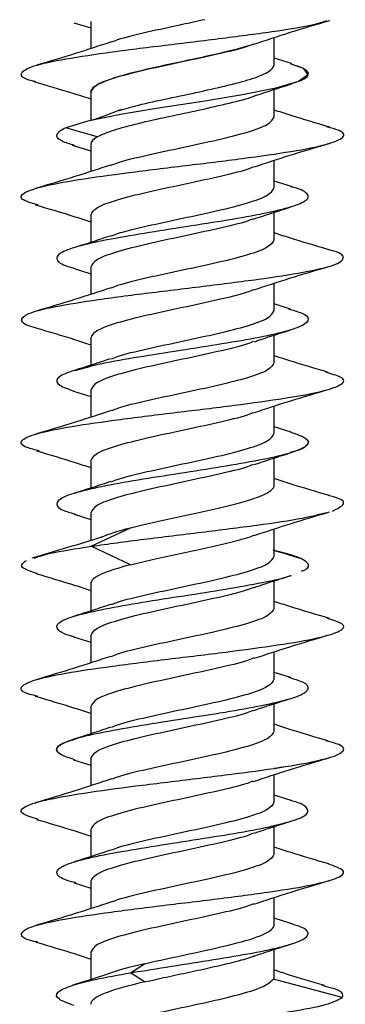
# Model space of a CAD drawing. Units: inches. Extents: x 0.3 to 16.7, y 0.1 to 10.9.
# Drawn here: x 13.1 to 13.1, y 3.6 to 3.8 of the extents above; entities that cross this region are included whole.
import ezdxf

# ---------------------------------------------------------------- set-up
doc = ezdxf.new("R2010")
doc.units = ezdxf.units.IN
doc.header["$MEASUREMENT"] = 0

msp = doc.modelspace()

# ---------------------------------------------------------------- linework, layer by layer
at = {"color": 7, "linetype": 'Continuous', "lineweight": 25}
for p, q in [((13.08894125, 3.78783556), (13.09254678, 3.78669565)), ((13.09254678, 3.78810223), (13.09254678, 3.7822703)), ((13.13191685, 3.77881645), (13.13191685, 3.78464623)), ((13.13565086, 3.77904312), (13.13191685, 3.78022273)), ((13.13191685, 3.76764987), (13.13191685, 3.77350719)), ((13.09254678, 3.77289086), (13.09254678, 3.76682115)), ((13.09588298, 3.76748963), (13.09322491, 3.76695386)), ((13.09396445, 3.7633273), (13.08720552, 3.76527889)), ((13.08860908, 3.76156243), (13.09254678, 3.76031873)), ((13.09254678, 3.76172428), (13.09254678, 3.75589226)), ((13.13191685, 3.7524385), (13.13191685, 3.75827005)), ((13.13561265, 3.75267713), (13.13191685, 3.75384467)), ((13.09254678, 3.74651291), (13.09254678, 3.74065603)), ((13.13191685, 3.74127192), (13.13191685, 3.74712871)), ((13.08881249, 3.73511975), (13.09254678, 3.73394008)), ((13.09254678, 3.73534633), (13.09254678, 3.72951655)), ((13.13191685, 3.72606055), (13.13191685, 3.73189269)), ((13.13541128, 3.72636128), (13.13191685, 3.72746702)), ((13.13191685, 3.71489397), (13.13191685, 3.72075085)), ((13.09254678, 3.72013496), (13.09254678, 3.71427756)), ((13.09254678, 3.7140455), (13.08906984, 3.71311492)), ((13.08887735, 3.70872152), (13.09254678, 3.70756177)), ((13.09254678, 3.70896837), (13.09254678, 3.7031373)), ((13.13191685, 3.69968259), (13.13191685, 3.70551319)), ((13.13556447, 3.69993623), (13.13191685, 3.70108923)), ((13.09254678, 3.693757), (13.09254678, 3.68790009)), ((13.13191685, 3.68851601), (13.13191685, 3.69437316)), ((13.08901874, 3.68229994), (13.09254678, 3.68118394)), ((13.09254678, 3.68259042), (13.09254678, 3.67666416)), ((13.09268201, 3.6754197), (13.1010823, 3.67939369)), ((13.13191685, 3.67330464), (13.13191685, 3.67913496)), ((13.1010823, 3.67144571), (13.09268201, 3.6754197)), ((13.13191685, 3.66213806), (13.13191685, 3.66799484)), ((13.09254678, 3.66737905), (13.09254678, 3.66152226)), ((13.088834, 3.65597914), (13.09254678, 3.65480644)), ((13.09254678, 3.65621247), (13.09254678, 3.65038173)), ((13.13191685, 3.64692669), (13.13191685, 3.65275893)), ((13.135456, 3.64721377), (13.13191685, 3.64833313)), ((13.09254678, 3.6410011), (13.09254678, 3.63514405)), ((13.13191685, 3.63576011), (13.13191685, 3.64161699)), ((13.09254678, 3.62983452), (13.09254678, 3.62400451)), ((13.08882814, 3.62960303), (13.09254678, 3.628428)), ((13.13191685, 3.62054874), (13.13191685, 3.62638029)), ((13.13554146, 3.62080951), (13.13191685, 3.62195536)), ((13.13191685, 3.61549748), (13.13552998, 3.61639376)), ((13.13191685, 3.60938215), (13.13191685, 3.61523934)), ((13.09254678, 3.61462314), (13.09254678, 3.60876621)), ((13.08903275, 3.6031618), (13.09254678, 3.60205011)), ((13.09254678, 3.60345656), (13.09254678, 3.59762461)), ((13.13191685, 3.59417078), (13.13191685, 3.60000068)), ((13.1356761, 3.59438951), (13.13191685, 3.59557702)), ((13.09254678, 3.58824519), (13.09254678, 3.58238072)), ((13.13191685, 3.5830042), (13.13191685, 3.5888613)), ((13.10110503, 3.58383925), (13.10411007, 3.58579085)), ((13.10411007, 3.58188766), (13.10110503, 3.58383925)), ((13.14650883, 3.57853571), (13.13178045, 3.5825097))]:
    msp.add_line(p, q, dxfattribs=at)
at = {"color": 7, "linetype": 'Continuous', "lineweight": 25, "flags": 128}
msp.add_lwpolyline([(13.13530993, 3.77906472), (13.13815709, 3.77803637), (13.13915403, 3.77661887), (13.13711078, 3.77520137), (13.13225805, 3.77378388), (13.12514385, 3.77236638), (13.11657155, 3.77094888), (13.10750918, 3.76953139), (13.09898012, 3.76811389), (13.09194752, 3.76669639), (13.08720552, 3.76527889), (13.08720552, 3.76527889)], dxfattribs=at)
at = {"color": 7, "linetype": 'Continuous', "lineweight": 25}
for points, knots in [([(13.11700995, 3.78847903), (13.11542133, 3.78813046), (13.11132812, 3.78723236), (13.10459892, 3.78578471), (13.09918912, 3.78452231), (13.09744403, 3.78380945), (13.09704422, 3.78364613)], [0, 0, 0, 0, 0.216369718, 0.557494971, 0.898620223, 1, 1, 1, 1]), ([(13.12751737, 3.78321771), (13.13011587, 3.78407694), (13.13543637, 3.78583624), (13.14099234, 3.78747713), (13.1438348, 3.78831662)], [0, 0, 0, 0, 0.488394944, 1, 1, 1, 1]), ([(13.08079181, 3.77514306), (13.08051719, 3.77520581), (13.07803441, 3.77577317), (13.07720367, 3.77684513), (13.07910462, 3.77835894), (13.08564901, 3.77987276), (13.09551337, 3.78138657), (13.10754203, 3.78290038), (13.12021714, 3.78441419), (13.13167822, 3.78592801), (13.1399144, 3.7872181), (13.14235429, 3.78800359), (13.14322678, 3.78828448)], [0, 0, 0, 0, 0.0143259928, 0.1295199486, 0.2447139087, 0.3599078805, 0.4751018566, 0.5902958244, 0.7054897817, 0.820683739, 0.9358777069, 1, 1, 1, 1]), ([(13.09698287, 3.78371361), (13.09442724, 3.78286635), (13.08920645, 3.78113552), (13.0837035, 3.77951034), (13.08089429, 3.77868069)], [0, 0, 0, 0, 0.4895088631, 1, 1, 1, 1]), ([(13.09254678, 3.77289086), (13.09284248, 3.7734404), (13.09343389, 3.77453948), (13.09798894, 3.77618811), (13.10448471, 3.77783673), (13.1122643, 3.77948535), (13.119849, 3.78113397), (13.12529516, 3.78240207), (13.12705071, 3.78312062), (13.12746364, 3.78328964)], [0, 0, 0, 0, 0.158540019, 0.317080037, 0.475620056, 0.634160074, 0.792700093, 0.951240112, 1, 1, 1, 1]), ([(13.12615124, 3.78278259), (13.12341817, 3.78195828), (13.11986306, 3.78113397), (13.1122813, 3.77948535), (13.10826961, 3.77866104), (13.10112775, 3.77701242), (13.09801166, 3.77618811), (13.09371694, 3.77453948), (13.09254678, 3.77371517), (13.09254678, 3.77289086)], [0, 0, 0, 0, 0.25, 0.25, 0.5, 0.5, 0.75, 0.75, 1, 1, 1, 1]), ([(13.09866769, 3.76899262), (13.0999869, 3.76937074), (13.10299035, 3.77023161), (13.1091819, 3.77157523), (13.11603185, 3.77302347), (13.1224942, 3.77447172), (13.12768982, 3.77591996), (13.13123402, 3.77736821), (13.13168924, 3.7783337), (13.13191685, 3.77881645)], [0, 0, 0, 0, 0.115470584, 0.262892154, 0.410313723, 0.557735292, 0.705156861, 0.852578431, 1, 1, 1, 1]), ([(13.13530993, 3.77906472), (13.13639004, 3.77872193), (13.13895898, 3.77790665), (13.13950378, 3.77661887), (13.13831702, 3.77549649), (13.13593829, 3.77484662), (13.13528904, 3.77466924)], [0, 0, 0, 0, 0.233956245, 0.556446082, 0.87893592, 1, 1, 1, 1]), ([(13.08054446, 3.77515334), (13.0831254, 3.77439235), (13.08721645, 3.77318609), (13.09110968, 3.77195151), (13.09254678, 3.7714958)], [0, 0, 0, 0, 0.6308741526, 1, 1, 1, 1]), ([(13.12765737, 3.77209916), (13.1289551, 3.77253509), (13.1315859, 3.77341884), (13.13430744, 3.77426768), (13.13568649, 3.7746978)], [0, 0, 0, 0, 0.493284849, 1, 1, 1, 1]), ([(13.09396445, 3.7633273), (13.09501889, 3.76381004), (13.09712778, 3.76477554), (13.10265143, 3.76622379), (13.1091338, 3.76767203), (13.11608106, 3.76912028), (13.12234548, 3.77056852), (13.12637346, 3.77155892), (13.12753028, 3.77206658), (13.12758704, 3.77209149)], [0, 0, 0, 0, 0.165245709, 0.330491419, 0.495737128, 0.660982838, 0.826228547, 0.991474257, 1, 1, 1, 1]), ([(13.09912265, 3.7691625), (13.09814327, 3.76879213), (13.09617888, 3.76804926), (13.09408023, 3.76731276), (13.0930279, 3.76694345)], [0, 0, 0, 0, 0.498567527, 1, 1, 1, 1]), ([(13.09691261, 3.75721733), (13.09735177, 3.7573976), (13.09912969, 3.75812741), (13.10461106, 3.75940676), (13.11220029, 3.76105538), (13.11997867, 3.76270401), (13.12647476, 3.76435263), (13.13102973, 3.76600125), (13.13162115, 3.76710033), (13.13191685, 3.76764987)], [0, 0, 0, 0, 0.051838288, 0.20986524, 0.367892192, 0.525919144, 0.683946096, 0.841973048, 1, 1, 1, 1]), ([(13.14383933, 3.76541172), (13.14098566, 3.76624825), (13.13693837, 3.76743467), (13.1330605, 3.76870798), (13.13191685, 3.7690835)], [0, 0, 0, 0, 0.7050836536, 1, 1, 1, 1]), ([(13.08125899, 3.74871066), (13.08020219, 3.74900595), (13.07733943, 3.74980583), (13.07746298, 3.75111032), (13.08140149, 3.75262413), (13.0894867, 3.75413795), (13.10044911, 3.75565176), (13.11293891, 3.75716557), (13.12533851, 3.75867938), (13.13603742, 3.7601932), (13.14373329, 3.76170701), (13.1471569, 3.76322082), (13.14695511, 3.76446647), (13.14412732, 3.76520752), (13.14322506, 3.76544396)], [0, 0, 0, 0, 0.0529390594, 0.143406135, 0.2338732044, 0.3243402771, 0.414807359, 0.5052744443, 0.5957415232, 0.6862085937, 0.7766756643, 0.8671427431, 0.9576098284, 1, 1, 1, 1]), ([(13.08720552, 3.76527889), (13.08637257, 3.76480639), (13.08470665, 3.7638614), (13.08558628, 3.76261338), (13.08804686, 3.76183786), (13.08900829, 3.76153484)], [0, 0, 0, 0, 0.378599202, 0.757198393, 1, 1, 1, 1]), ([(13.12766527, 3.75689064), (13.13019831, 3.75772753), (13.13536289, 3.75943386), (13.14081365, 3.76104527), (13.14359099, 3.76186633)], [0, 0, 0, 0, 0.490464959, 1, 1, 1, 1]), ([(13.09682405, 3.75728085), (13.09429738, 3.75644545), (13.08914736, 3.75474269), (13.08370383, 3.7531332), (13.08093098, 3.75231336)], [0, 0, 0, 0, 0.490614019, 1, 1, 1, 1]), ([(13.09254678, 3.74651291), (13.09284249, 3.74706245), (13.09343391, 3.74816153), (13.09798885, 3.74981015), (13.10448504, 3.75145877), (13.11226307, 3.7531074), (13.11985358, 3.75475602), (13.12534514, 3.75603861), (13.12712952, 3.75677167), (13.12757622, 3.75695518)], [0, 0, 0, 0, 0.157879623, 0.315759245, 0.473638868, 0.631518491, 0.789398114, 0.947277736, 1, 1, 1, 1]), ([(13.09254678, 3.74651291), (13.09284249, 3.74706245), (13.09343391, 3.74816153), (13.09798885, 3.74981015), (13.10448504, 3.75145877), (13.11226307, 3.7531074), (13.11985358, 3.75475602), (13.12534514, 3.75603861), (13.12712952, 3.75677167), (13.12757622, 3.75695518)], [0, 0, 0, 0, 0.157879623, 0.315759245, 0.473638868, 0.631518491, 0.789398114, 0.947277736, 1, 1, 1, 1]), ([(13.13543785, 3.75269049), (13.13566185, 3.75263413), (13.13776387, 3.75210528), (13.13926379, 3.75110392), (13.13926171, 3.74968642), (13.1359588, 3.74826893), (13.13004307, 3.74685143), (13.12209823, 3.74543393), (13.11304373, 3.74401644), (13.10389724, 3.74259894), (13.09568865, 3.74118144), (13.08936168, 3.73976394), (13.0855667, 3.73834645), (13.08497198, 3.73692895), (13.08633177, 3.73584476), (13.08863848, 3.73523307), (13.08916337, 3.73509389)], [0, 0, 0, 0, 0.009608004, 0.090163172, 0.170718335, 0.251273504, 0.331828667, 0.412383835, 0.492939, 0.573494168, 0.654049335, 0.7346045, 0.815159668, 0.895714832, 0.97627, 1, 1, 1, 1]), ([(13.09705584, 3.7420613), (13.09745195, 3.74222312), (13.0991932, 3.74293449), (13.10461698, 3.74419539), (13.1121987, 3.74584401), (13.11997909, 3.74749263), (13.12647465, 3.74914126), (13.13102975, 3.75078988), (13.13162115, 3.75188896), (13.13191685, 3.7524385)], [0, 0, 0, 0, 0.046781979, 0.205651649, 0.364521319, 0.523390989, 0.68226066, 0.84113033, 1, 1, 1, 1]), ([(13.08065933, 3.74874049), (13.08351498, 3.74790366), (13.08755155, 3.74672077), (13.09141616, 3.74545105), (13.09254678, 3.74507959)], [0, 0, 0, 0, 0.70744438, 1, 1, 1, 1]), ([(13.12751246, 3.74567161), (13.12881469, 3.74611022), (13.13145592, 3.74699981), (13.13419058, 3.74785301), (13.13557695, 3.74828554)], [0, 0, 0, 0, 0.493038598, 1, 1, 1, 1]), ([(13.12738015, 3.74571285), (13.12699239, 3.74555458), (13.12525821, 3.74484678), (13.11984546, 3.74358944), (13.11226524, 3.74194082), (13.10448445, 3.74029219), (13.097989, 3.73864357), (13.09343387, 3.73699495), (13.09284247, 3.73589587), (13.09254678, 3.73534633)], [0, 0, 0, 0, 0.0458000554, 0.2048333795, 0.3638667036, 0.5229000277, 0.6819333518, 0.8409666759, 1, 1, 1, 1]), ([(13.09692156, 3.74210322), (13.09561494, 3.74166341), (13.09296408, 3.74077114), (13.09022276, 3.73991604), (13.08883266, 3.73948243)], [0, 0, 0, 0, 0.492908494, 1, 1, 1, 1]), ([(13.1436243, 3.73909775), (13.1407888, 3.73992833), (13.13680296, 3.74109588), (13.13301119, 3.74234356), (13.13191685, 3.74270365)], [0, 0, 0, 0, 0.711392979, 1, 1, 1, 1]), ([(13.13191685, 3.74127192), (13.13162115, 3.74072238), (13.13102974, 3.7396233), (13.12647471, 3.73797467), (13.11997887, 3.73632605), (13.11219954, 3.73467743), (13.10461386, 3.73302881), (13.09916019, 3.73175831), (13.09739986, 3.73103735), (13.09698132, 3.73086593)], [0, 0, 0, 0, 0.158430092, 0.316860184, 0.475290276, 0.633720368, 0.79215046, 0.950580552, 1, 1, 1, 1]), ([(13.08081548, 3.72232464), (13.08077958, 3.72233239), (13.07840553, 3.72284474), (13.07730908, 3.7238617), (13.0784753, 3.72537551), (13.08443709, 3.72688932), (13.09385213, 3.72840314), (13.10566431, 3.72991695), (13.11831036, 3.73143076), (13.13018487, 3.73294457), (13.13971996, 3.73445838), (13.14583033, 3.7359722), (13.14720624, 3.73748601), (13.14611453, 3.73853107), (13.14362914, 3.73907153), (13.14346426, 3.73910738)], [0, 0, 0, 0, 0.00138496, 0.091585538, 0.181786116, 0.271986685, 0.362187248, 0.452387815, 0.54258839, 0.632788969, 0.722989542, 0.813190106, 0.90339067, 0.993591242, 1, 1, 1, 1]), ([(13.12751703, 3.73046176), (13.13006241, 3.7313052), (13.13525841, 3.73302695), (13.14074256, 3.73464714), (13.14354018, 3.73547364)], [0, 0, 0, 0, 0.48987244, 1, 1, 1, 1]), ([(13.09692388, 3.73093754), (13.09433028, 3.73008011), (13.08902158, 3.72832509), (13.08347409, 3.72668659), (13.08063687, 3.72584859)], [0, 0, 0, 0, 0.488558036, 1, 1, 1, 1]), ([(13.09254678, 3.72013496), (13.09284248, 3.7206845), (13.09343388, 3.72178358), (13.09798895, 3.7234322), (13.10448466, 3.72508082), (13.11226448, 3.72672944), (13.11984832, 3.72837807), (13.12528798, 3.72964407), (13.12703937, 3.73036054), (13.12744742, 3.73052747)], [0, 0, 0, 0, 0.158635609, 0.317271217, 0.475906826, 0.634542434, 0.793178043, 0.951813651, 1, 1, 1, 1]), ([(13.13499984, 3.72638723), (13.1359289, 3.72612114), (13.13850772, 3.72538256), (13.13963741, 3.72417148), (13.13831911, 3.72275398), (13.13393314, 3.72133648), (13.1271292, 3.71991898), (13.11863412, 3.71850149), (13.10941874, 3.71708399), (13.10051917, 3.71566649), (13.092947, 3.714249), (13.08753544, 3.7128315), (13.08497652, 3.711414), (13.0852486, 3.71004118), (13.08780766, 3.70914086), (13.08902369, 3.70871303)], [0, 0, 0, 0, 0.045165006, 0.125366508, 0.205568016, 0.28576952, 0.365971026, 0.446172532, 0.526374036, 0.606575543, 0.686777046, 0.766978553, 0.847180056, 0.927381563, 1, 1, 1, 1]), ([(13.09691463, 3.71562879), (13.09735318, 3.7158088), (13.09913059, 3.71653835), (13.10461114, 3.71781744), (13.11220027, 3.71946606), (13.11997867, 3.72111468), (13.12647476, 3.7227633), (13.13102973, 3.72441193), (13.13162115, 3.72551101), (13.13191685, 3.72606055)], [0, 0, 0, 0, 0.0517672988, 0.2098060823, 0.3678448659, 0.5258836494, 0.6839224329, 0.8419612165, 1, 1, 1, 1]), ([(13.0807792, 3.7223268), (13.08358135, 3.72150446), (13.08758967, 3.72032816), (13.09140014, 3.71907858), (13.09254678, 3.71870255)], [0, 0, 0, 0, 0.699081873, 1, 1, 1, 1]), ([(13.12761663, 3.71932923), (13.12887927, 3.71975413), (13.13143338, 3.72061363), (13.13409288, 3.72144452), (13.13543763, 3.72186465)], [0, 0, 0, 0, 0.494357657, 1, 1, 1, 1]), ([(13.12746061, 3.71936598), (13.12704859, 3.71919736), (13.12529382, 3.71847919), (13.11984887, 3.71721148), (13.11226433, 3.71556286), (13.1044847, 3.71391424), (13.09798894, 3.71226562), (13.09343389, 3.710617), (13.09284248, 3.70951792), (13.09254678, 3.70896837)], [0, 0, 0, 0, 0.048652828, 0.20721069, 0.365768552, 0.524326414, 0.682884276, 0.841442138, 1, 1, 1, 1]), ([(13.09675495, 3.71566784), (13.09546944, 3.7152364), (13.09286581, 3.71436256), (13.09016795, 3.71352097), (13.08880212, 3.7130949)], [0, 0, 0, 0, 0.493735936, 1, 1, 1, 1]), ([(13.13191685, 3.71489397), (13.13162116, 3.71434443), (13.13102976, 3.71324534), (13.12647463, 3.71159672), (13.11997917, 3.7099481), (13.1121984, 3.70829948), (13.1046181, 3.70665086), (13.09920477, 3.70539332), (13.09747022, 3.70468533), (13.09708202, 3.70452688)], [0, 0, 0, 0, 0.159024623, 0.3180492461, 0.4770738691, 0.6360984921, 0.7951231152, 0.9541477382, 1, 1, 1, 1]), ([(13.13191685, 3.71489397), (13.13162116, 3.71434443), (13.13102976, 3.71324534), (13.12647463, 3.71159672), (13.11997917, 3.7099481), (13.1121984, 3.70829948), (13.1046181, 3.70665086), (13.09920477, 3.70539332), (13.09747022, 3.70468533), (13.09708202, 3.70452688)], [0, 0, 0, 0, 0.159024623, 0.318049246, 0.477073869, 0.636098492, 0.795123115, 0.954147738, 1, 1, 1, 1]), ([(13.14350066, 3.71275564), (13.14072253, 3.71357121), (13.13676777, 3.7147322), (13.13302917, 3.71595982), (13.13191685, 3.71632507)], [0, 0, 0, 0, 0.702478665, 1, 1, 1, 1]), ([(13.08155829, 3.69586947), (13.08058411, 3.69611734), (13.07762671, 3.69686981), (13.07724994, 3.69812689), (13.08051052, 3.6996407), (13.08806143, 3.70115451), (13.098665, 3.70266832), (13.11102786, 3.70418214), (13.12354445, 3.70569595), (13.13459614, 3.70720976), (13.14281192, 3.70872357), (13.1469419, 3.71023739), (13.14715184, 3.71158883), (13.14417563, 3.71243567), (13.14297284, 3.71277791)], [0, 0, 0, 0, 0.043978144, 0.133508127, 0.223038118, 0.312568109, 0.402098092, 0.491628069, 0.581158048, 0.670688037, 0.76021803, 0.849748015, 0.939277993, 1, 1, 1, 1]), ([(13.12740771, 3.70404638), (13.1300075, 3.70490801), (13.13533314, 3.70667306), (13.14090305, 3.70831702), (13.14375394, 3.70915846)], [0, 0, 0, 0, 0.4881637797, 1, 1, 1, 1]), ([(13.09703604, 3.7045977), (13.09444969, 3.70374044), (13.08915611, 3.70198586), (13.08360586, 3.70034752), (13.08076736, 3.69950965)], [0, 0, 0, 0, 0.4885823221, 1, 1, 1, 1]), ([(13.09254678, 3.693757), (13.09284247, 3.69430654), (13.09343387, 3.69540563), (13.09798901, 3.69705425), (13.10448442, 3.69870287), (13.11226537, 3.70035149), (13.11984498, 3.70200011), (13.12525324, 3.70325601), (13.12698454, 3.70396236), (13.1273689, 3.70411918)], [0, 0, 0, 0, 0.159100022, 0.318200043, 0.477300065, 0.636400087, 0.795500109, 0.95460013, 1, 1, 1, 1]), ([(13.09254678, 3.693757), (13.09284247, 3.69430654), (13.09343387, 3.69540563), (13.09798901, 3.69705425), (13.10448442, 3.69870287), (13.11226537, 3.70035149), (13.11984498, 3.70200011), (13.12525324, 3.70325601), (13.12698454, 3.70396236), (13.1273689, 3.70411918)], [0, 0, 0, 0, 0.159100022, 0.318200043, 0.477300065, 0.636400087, 0.795500109, 0.95460013, 1, 1, 1, 1]), ([(13.13542246, 3.69994448), (13.13664426, 3.69951516), (13.13921075, 3.69861334), (13.13948903, 3.69723903), (13.13693402, 3.69582153), (13.13152627, 3.69440403), (13.12395666, 3.69298654), (13.11505831, 3.69156904), (13.10584263, 3.69015154), (13.09734576, 3.68873405), (13.09053882, 3.68731655), (13.08614859, 3.68589905), (13.08482687, 3.68448155), (13.08594674, 3.6832732), (13.08851265, 3.68253735), (13.08943096, 3.682274)], [0, 0, 0, 0, 0.0728871706, 0.1531055711, 0.2333239716, 0.3135423697, 0.3937607711, 0.4739791676, 0.554197569, 0.6344159661, 0.7146343672, 0.7948527666, 0.8750711661, 0.9552895671, 1, 1, 1, 1]), ([(13.09700412, 3.68928541), (13.09741581, 3.6894539), (13.0991703, 3.69017192), (13.1046148, 3.69143948), (13.11219929, 3.69308811), (13.11997894, 3.69473673), (13.12647469, 3.69638535), (13.13102974, 3.69803397), (13.13162115, 3.69913305), (13.13191685, 3.69968259)], [0, 0, 0, 0, 0.048613974, 0.207178311, 0.365742649, 0.524306987, 0.682871325, 0.841435662, 1, 1, 1, 1]), ([(13.13542246, 3.69994448), (13.13665423, 3.69951516), (13.13924166, 3.69861334), (13.13935076, 3.69723903), (13.13795152, 3.69619505), (13.13573393, 3.69562357), (13.13534984, 3.69552459)], [0, 0, 0, 0, 0.291398805, 0.612107453, 0.932816102, 1, 1, 1, 1]), ([(13.08095258, 3.69589832), (13.08374238, 3.69507974), (13.08769918, 3.69391874), (13.09144268, 3.69268858), (13.09254678, 3.69232576)], [0, 0, 0, 0, 0.7050642, 1, 1, 1, 1]), ([(13.12765867, 3.69296572), (13.12894627, 3.69339835), (13.13155483, 3.69427482), (13.13425847, 3.6951183), (13.13562758, 3.69554543)], [0, 0, 0, 0, 0.49360638, 1, 1, 1, 1]), ([(13.12750512, 3.69300522), (13.12707972, 3.69283087), (13.12531356, 3.69210697), (13.11985071, 3.69083353), (13.11226384, 3.68918491), (13.10448483, 3.68753629), (13.0979889, 3.68588767), (13.0934339, 3.68423904), (13.09284248, 3.68313996), (13.09254678, 3.68259042)], [0, 0, 0, 0, 0.050223736, 0.20851978, 0.366815824, 0.525111868, 0.683407912, 0.841703956, 1, 1, 1, 1]), ([(13.09684818, 3.68932207), (13.09558564, 3.68889721), (13.09303179, 3.68803781), (13.0903725, 3.68720698), (13.08902786, 3.68678689)], [0, 0, 0, 0, 0.494363839, 1, 1, 1, 1]), ([(13.14378092, 3.68629546), (13.14094864, 3.68712611), (13.13691541, 3.68830897), (13.13306374, 3.6895729), (13.13191685, 3.68994924)], [0, 0, 0, 0, 0.702238316, 1, 1, 1, 1]), ([(13.1010823, 3.67939369), (13.10401993, 3.68015389), (13.10751481, 3.68091408), (13.11463146, 3.68243447), (13.11824304, 3.68319466), (13.1245521, 3.68471505), (13.12724056, 3.68547524), (13.13092557, 3.68699563), (13.13191685, 3.68775582), (13.13191685, 3.68851601)], [0, 0, 0, 0, 0.25, 0.25, 0.5, 0.5, 0.75, 0.75, 1, 1, 1, 1]), ([(13.1444124, 3.68298876), (13.14544171, 3.68349337), (13.14750033, 3.68450258), (13.1464483, 3.68561223), (13.14382747, 3.68621728), (13.14339237, 3.68631773)], [0, 0, 0, 0, 0.45473912, 0.909478208, 1, 1, 1, 1]), ([(13.09268201, 3.6754197), (13.09634653, 3.6759243), (13.10367556, 3.67693351), (13.11646987, 3.67844733), (13.12843255, 3.67996114), (13.13825466, 3.68140124), (13.14182318, 3.68233674), (13.14346686, 3.68276764)], [0, 0, 0, 0, 0.2060187112, 0.4120374027, 0.6180560802, 0.8240747652, 1, 1, 1, 1]), ([(13.12762732, 3.67774381), (13.13019773, 3.67859257), (13.13545005, 3.68032691), (13.14095726, 3.68195419), (13.14376931, 3.68278511)], [0, 0, 0, 0, 0.489387286, 1, 1, 1, 1]), ([(13.0948996, 3.67738889), (13.09247143, 3.67663377), (13.08758537, 3.67511428), (13.08250512, 3.67362227), (13.07994953, 3.67287173)], [0, 0, 0, 0, 0.496957927, 1, 1, 1, 1]), ([(13.1010823, 3.67144571), (13.1026309, 3.6718258), (13.1057281, 3.672586), (13.1110664, 3.67372629), (13.11644512, 3.67486658), (13.12147942, 3.67600687), (13.12538798, 3.67698787), (13.12706419, 3.67758877), (13.12768013, 3.67780958)], [0, 0, 0, 0, 0.1791818, 0.358363601, 0.537545401, 0.716727201, 0.895909002, 1, 1, 1, 1]), ([(13.08045118, 3.67288842), (13.08143767, 3.67322758), (13.08389188, 3.67407134), (13.08939244, 3.6749151), (13.09268201, 3.6754197)], [0, 0, 0, 0, 0.401958117, 1, 1, 1, 1]), ([(13.13777409, 3.67007824), (13.13798146, 3.67015435), (13.13947614, 3.67070297), (13.13941721, 3.67172408), (13.13740251, 3.67314158), (13.13360831, 3.67408658), (13.13171122, 3.67455907)], [0, 0, 0, 0, 0.050959664, 0.367306448, 0.683653219, 1, 1, 1, 1]), ([(13.13776563, 3.67272857), (13.13652471, 3.67309834), (13.1345611, 3.67368345), (13.13262823, 3.67427327), (13.13191685, 3.67449034)], [0, 0, 0, 0, 0.631960647, 1, 1, 1, 1]), ([(13.08104275, 3.66956457), (13.07971079, 3.67000247), (13.07684396, 3.67094497), (13.07809669, 3.67188747), (13.07876738, 3.67239208)], [0, 0, 0, 0, 0.464611183, 1, 1, 1, 1]), ([(13.09712081, 3.66295254), (13.09749727, 3.663106), (13.09922191, 3.66380899), (13.10461979, 3.66506153), (13.11219795, 3.66671015), (13.11997929, 3.66835878), (13.12647459, 3.6700074), (13.13102977, 3.67165602), (13.13162116, 3.6727551), (13.13191685, 3.67330464)], [0, 0, 0, 0, 0.04447092, 0.203725767, 0.362980613, 0.52223546, 0.681490307, 0.840745153, 1, 1, 1, 1]), ([(13.1010823, 3.67144571), (13.09846316, 3.67076793), (13.09629063, 3.67009016), (13.09333109, 3.6687346), (13.09254678, 3.66805683), (13.09254678, 3.66737905)], [0, 0, 0, 0, 0.5, 0.5, 1, 1, 1, 1]), ([(13.08076002, 3.66957657), (13.08361483, 3.66874069), (13.08762177, 3.66756747), (13.09144691, 3.66630875), (13.09254678, 3.66594682)], [0, 0, 0, 0, 0.712464896, 1, 1, 1, 1]), ([(13.08900527, 3.65596613), (13.08878625, 3.65602129), (13.08669115, 3.65654895), (13.08519866, 3.65754911), (13.08520422, 3.65896661), (13.08851191, 3.6603841), (13.09443001, 3.6618016), (13.10238104, 3.6632191), (13.11142206, 3.66463659), (13.12062149, 3.66605409), (13.12862809, 3.66747159), (13.13375932, 3.66850041), (13.13513306, 3.66905673), (13.13534004, 3.66914055)], [0, 0, 0, 0, 0.01256094, 0.120155546, 0.227750158, 0.335344764, 0.442939376, 0.550533986, 0.658128596, 0.765723207, 0.873317814, 0.980912426, 1, 1, 1, 1]), ([(13.12748601, 3.66652878), (13.12879467, 3.66696968), (13.13145015, 3.66786432), (13.13419698, 3.66872119), (13.13559014, 3.66915579)], [0, 0, 0, 0, 0.4928127474, 1, 1, 1, 1]), ([(13.09254678, 3.65621247), (13.09284247, 3.65676201), (13.09343387, 3.65786109), (13.09798902, 3.65950971), (13.10448439, 3.66115833), (13.11226549, 3.66280696), (13.11984456, 3.66445558), (13.12524896, 3.66571023), (13.12697778, 3.66641533), (13.12735921, 3.6665709)], [0, 0, 0, 0, 0.1591575239, 0.3183150478, 0.4774725717, 0.6366300956, 0.7957876196, 0.9549451435, 1, 1, 1, 1]), ([(13.14376806, 3.65992136), (13.14091126, 3.66075817), (13.13688545, 3.6619374), (13.13303496, 3.66320342), (13.13191685, 3.66357105)], [0, 0, 0, 0, 0.709621377, 1, 1, 1, 1]), ([(13.09699506, 3.66299429), (13.09569157, 3.66255488), (13.09304728, 3.66166347), (13.0903086, 3.66080901), (13.08891995, 3.66037575)], [0, 0, 0, 0, 0.4929481807, 1, 1, 1, 1]), ([(13.13191685, 3.66213806), (13.13162115, 3.66158852), (13.13102973, 3.66048944), (13.12647474, 3.65884082), (13.11997874, 3.65719219), (13.1122, 3.65554357), (13.10461214, 3.65389495), (13.09914155, 3.65261904), (13.09737048, 3.65189267), (13.09693933, 3.65171585)], [0, 0, 0, 0, 0.15818346, 0.31636692, 0.474550381, 0.632733841, 0.790917301, 0.949100761, 1, 1, 1, 1]), ([(13.13191685, 3.66213806), (13.13162115, 3.66158852), (13.13102973, 3.66048944), (13.12647474, 3.65884082), (13.11997874, 3.65719219), (13.1122, 3.65554357), (13.10461214, 3.65389495), (13.09914155, 3.65261904), (13.09737048, 3.65189267), (13.09693933, 3.65171585)], [0, 0, 0, 0, 0.15818346, 0.31636692, 0.474550381, 0.632733841, 0.790917301, 0.949100761, 1, 1, 1, 1]), ([(13.08114243, 3.64320444), (13.08054854, 3.64334617), (13.07784031, 3.64399251), (13.07717705, 3.64514345), (13.07970269, 3.64665726), (13.08670983, 3.64817108), (13.09692005, 3.64968489), (13.10912038, 3.6511987), (13.12171766, 3.65271251), (13.13308718, 3.65422633), (13.14180824, 3.65574014), (13.14659696, 3.65725395), (13.14738085, 3.65865416), (13.1445661, 3.65954975), (13.14333725, 3.65994075)], [0, 0, 0, 0, 0.0254061284, 0.1158568974, 0.2063076571, 0.2967584136, 0.3872091762, 0.4776599475, 0.5681107187, 0.6585614813, 0.7490122378, 0.8394629975, 0.9299137665, 1, 1, 1, 1]), ([(13.1276379, 3.65136943), (13.13015975, 3.6522035), (13.13529882, 3.65390317), (13.14073558, 3.65551076), (13.1435044, 3.65632948)], [0, 0, 0, 0, 0.490720882, 1, 1, 1, 1]), ([(13.09686576, 3.65178352), (13.09430272, 3.65093635), (13.08906693, 3.64920577), (13.08356636, 3.64758067), (13.08075845, 3.6467511)], [0, 0, 0, 0, 0.4895235442, 1, 1, 1, 1]), ([(13.12754812, 3.65143252), (13.12710983, 3.65125262), (13.12533265, 3.65052318), (13.11985246, 3.64924421), (13.11226337, 3.64759559), (13.10448495, 3.64594696), (13.09798887, 3.64429834), (13.0934339, 3.64264972), (13.09284249, 3.64155064), (13.09254678, 3.6410011)], [0, 0, 0, 0, 0.05173651, 0.209780425, 0.36782434, 0.525868255, 0.68391217, 0.841956085, 1, 1, 1, 1]), ([(13.08916549, 3.62958168), (13.08808447, 3.62992667), (13.08552289, 3.63074417), (13.08485193, 3.63203416), (13.08686531, 3.63345166), (13.09183464, 3.63486915), (13.09908281, 3.63628665), (13.10782253, 3.63770415), (13.11705794, 3.63912164), (13.12575059, 3.64053914), (13.1329099, 3.64195664), (13.13775884, 3.64337414), (13.13963293, 3.64479163), (13.13883809, 3.64607773), (13.13622038, 3.64689133), (13.13512291, 3.64723243)], [0, 0, 0, 0, 0.058636874, 0.138944912, 0.219252954, 0.29956099, 0.379869032, 0.460177069, 0.54048511, 0.62079315, 0.701101189, 0.78140923, 0.861717267, 0.942025309, 1, 1, 1, 1]), ([(13.13191685, 3.64692669), (13.13162115, 3.64637715), (13.13102974, 3.64527807), (13.12647469, 3.64362945), (13.11997892, 3.64198082), (13.11219936, 3.6403322), (13.10461455, 3.63868358), (13.09916758, 3.63741523), (13.09741153, 3.63669642), (13.096998, 3.63652714)], [0, 0, 0, 0, 0.158528283, 0.317056566, 0.475584849, 0.634113133, 0.792641416, 0.951169699, 1, 1, 1, 1]), ([(13.08064837, 3.64323198), (13.08348441, 3.64240019), (13.08752741, 3.64121442), (13.09139283, 3.63994619), (13.09254678, 3.63956759)], [0, 0, 0, 0, 0.70147016, 1, 1, 1, 1]), ([(13.12752121, 3.64016273), (13.12879712, 3.64059282), (13.13138066, 3.64146369), (13.13406805, 3.64230308), (13.13542823, 3.64272792)], [0, 0, 0, 0, 0.493864013, 1, 1, 1, 1]), ([(13.09254678, 3.62983452), (13.09284247, 3.63038406), (13.09343387, 3.63148314), (13.097989, 3.63313176), (13.10448445, 3.63478038), (13.11226524, 3.636429), (13.11984548, 3.63807763), (13.12525838, 3.63933502), (13.12699266, 3.64004287), (13.12738053, 3.64020118)], [0, 0, 0, 0, 0.1590310312, 0.3180620624, 0.4770930936, 0.6361241249, 0.7951551561, 0.9541861873, 1, 1, 1, 1]), ([(13.09685336, 3.63656803), (13.09555368, 3.63613107), (13.09291846, 3.63524511), (13.0901919, 3.63439458), (13.08881007, 3.63396353)], [0, 0, 0, 0, 0.493196529, 1, 1, 1, 1]), ([(13.14352038, 3.63361611), (13.14072744, 3.63443552), (13.13676816, 3.63559711), (13.13302077, 3.63682856), (13.13191685, 3.63719132)], [0, 0, 0, 0, 0.70541735, 1, 1, 1, 1]), ([(13.08916549, 3.62958168), (13.08807898, 3.62992667), (13.08550439, 3.63074417), (13.08495883, 3.63203416), (13.08615732, 3.63315941), (13.08854998, 3.63381217), (13.0892107, 3.63399243)], [0, 0, 0, 0, 0.234650514, 0.556023758, 0.877397014, 1, 1, 1, 1]), ([(13.13191685, 3.63576011), (13.13162115, 3.63521057), (13.13102975, 3.63411149), (13.12647465, 3.63246286), (13.1199791, 3.63081424), (13.11219868, 3.62916562), (13.10461709, 3.627517), (13.09919428, 3.62625641), (13.09745365, 3.62554536), (13.09705828, 3.62538385)], [0, 0, 0, 0, 0.158884101, 0.317768202, 0.476652303, 0.635536403, 0.794420504, 0.953304605, 1, 1, 1, 1]), ([(13.13191685, 3.63576011), (13.13162115, 3.63521057), (13.13102975, 3.63411149), (13.12647465, 3.63246286), (13.1199791, 3.63081424), (13.11219868, 3.62916562), (13.10461709, 3.627517), (13.09919428, 3.62625641), (13.09745365, 3.62554536), (13.09705828, 3.62538385)], [0, 0, 0, 0, 0.158884101, 0.317768202, 0.476652303, 0.635536403, 0.794420504, 0.953304605, 1, 1, 1, 1]), ([(13.081383, 3.61675117), (13.08011961, 3.61713239), (13.07718391, 3.61801821), (13.07770051, 3.61940864), (13.08221067, 3.62092245), (13.09071438, 3.62243627), (13.10195056, 3.62395008), (13.11451737, 3.62546389), (13.12679233, 3.6269777), (13.13717779, 3.62849152), (13.14441939, 3.63000533), (13.1472789, 3.63151914), (13.14668214, 3.63273245), (13.1437743, 3.63344115), (13.14293688, 3.63364524)], [0, 0, 0, 0, 0.067695634, 0.15730179, 0.246907944, 0.336514088, 0.426120229, 0.515726376, 0.605332531, 0.694938687, 0.784544834, 0.874150975, 0.963757119, 1, 1, 1, 1]), ([(13.12740455, 3.62491167), (13.12998655, 3.62576802), (13.13527019, 3.62752039), (13.14081702, 3.62915762), (13.14365322, 3.62999477)], [0, 0, 0, 0, 0.488679997, 1, 1, 1, 1]), ([(13.13191685, 3.62778686), (13.13357366, 3.62802174), (13.13876223, 3.62875733), (13.14166128, 3.62949292), (13.14363461, 3.62999362)], [0, 0, 0, 0, 0.319317836, 1, 1, 1, 1]), ([(13.09701503, 3.62545665), (13.0944097, 3.62459423), (13.08907208, 3.62282734), (13.08350015, 3.62118223), (13.08064792, 3.62034011)], [0, 0, 0, 0, 0.488106073, 1, 1, 1, 1]), ([(13.12736085, 3.62498221), (13.12697893, 3.62482643), (13.12524968, 3.62412111), (13.11984463, 3.62286626), (13.11226547, 3.62121763), (13.10448439, 3.61956901), (13.09798902, 3.61792039), (13.09343387, 3.61627177), (13.09284247, 3.61517269), (13.09254678, 3.61462314)], [0, 0, 0, 0, 0.045113406, 0.204261172, 0.363408937, 0.522556703, 0.681704469, 0.840852234, 1, 1, 1, 1]), ([(13.08943252, 3.60313373), (13.08874706, 3.60331722), (13.08629654, 3.60397322), (13.08492167, 3.60510171), (13.08567549, 3.60651921), (13.08958984, 3.60793671), (13.09601774, 3.6093542), (13.10428815, 3.6107717), (13.11345285, 3.6121892), (13.12247915, 3.6136067), (13.13035304, 3.61502419), (13.13616201, 3.61644169), (13.13933819, 3.61785919), (13.13919371, 3.61927668), (13.13764777, 3.62026378), (13.13557446, 3.62077838), (13.13540484, 3.62082048)], [0, 0, 0, 0, 0.03112434, 0.111268925, 0.191413512, 0.271558099, 0.351702684, 0.431847272, 0.511991855, 0.592136443, 0.672281027, 0.752425615, 0.832570201, 0.912714787, 0.992859375, 1, 1, 1, 1]), ([(13.13191685, 3.62054874), (13.13162115, 3.6199992), (13.13102974, 3.61890011), (13.12647472, 3.61725149), (13.11997884, 3.61560287), (13.11219966, 3.61395425), (13.10461343, 3.61230563), (13.09915556, 3.61103378), (13.09739257, 3.61031148), (13.09697089, 3.61013872)], [0, 0, 0, 0, 0.1583687562, 0.3167375123, 0.4751062685, 0.6334750247, 0.7918437809, 0.950212537, 1, 1, 1, 1]), ([(13.0809367, 3.61676903), (13.08371149, 3.6159542), (13.08767457, 3.61479042), (13.09142289, 3.61356061), (13.09254678, 3.61319187)], [0, 0, 0, 0, 0.700161905, 1, 1, 1, 1]), ([(13.1277118, 3.61385028), (13.12898382, 3.61427731), (13.13155797, 3.61514149), (13.13423147, 3.61597586), (13.13558386, 3.61639793)], [0, 0, 0, 0, 0.494151196, 1, 1, 1, 1]), ([(13.09254678, 3.60345656), (13.09284249, 3.6040061), (13.0934339, 3.60510519), (13.09798887, 3.60675381), (13.10448495, 3.60840243), (13.11226337, 3.61005105), (13.11985245, 3.61169967), (13.12533257, 3.61297863), (13.1271097, 3.61370804), (13.12754794, 3.61388791)], [0, 0, 0, 0, 0.158044979, 0.316089959, 0.474134938, 0.632179917, 0.790224896, 0.948269876, 1, 1, 1, 1]), ([(13.14360926, 3.60721238), (13.14081133, 3.60803334), (13.13682531, 3.60920289), (13.13304394, 3.61044419), (13.13191685, 3.61081417)], [0, 0, 0, 0, 0.7019365802, 1, 1, 1, 1]), ([(13.09680949, 3.61017489), (13.09555121, 3.6097518), (13.09300682, 3.60889626), (13.0903569, 3.60806834), (13.08901745, 3.60764985)], [0, 0, 0, 0, 0.49453289, 1, 1, 1, 1]), ([(13.13191685, 3.60938215), (13.13162115, 3.60883261), (13.13102975, 3.60773353), (13.12647467, 3.60608491), (13.11997901, 3.60443629), (13.11219901, 3.60278767), (13.10461582, 3.60113904), (13.09918107, 3.59987461), (13.0974328, 3.59915972), (13.09702844, 3.59899437)], [0, 0, 0, 0, 0.158707724, 0.317415447, 0.476123171, 0.634830894, 0.793538618, 0.952246341, 1, 1, 1, 1]), ([(13.13191685, 3.60938215), (13.13162115, 3.60883261), (13.13102975, 3.60773353), (13.12647467, 3.60608491), (13.11997901, 3.60443629), (13.11219901, 3.60278767), (13.10461582, 3.60113904), (13.09918107, 3.59987461), (13.0974328, 3.59915972), (13.09702844, 3.59899437)], [0, 0, 0, 0, 0.158707724, 0.317415447, 0.476123171, 0.634830894, 0.793538618, 0.952246341, 1, 1, 1, 1]), ([(13.08119987, 3.59039331), (13.08082231, 3.59047761), (13.07818463, 3.59106651), (13.07718776, 3.59216002), (13.07899556, 3.59367383), (13.08543177, 3.59518764), (13.09522042, 3.59670146), (13.107222, 3.59821527), (13.11986285, 3.59972908), (13.13151766, 3.60124289), (13.14071516, 3.6027567), (13.14616066, 3.60427052), (13.14754747, 3.60575725), (13.14481477, 3.60673937), (13.1434861, 3.60721689)], [0, 0, 0, 0, 0.015032028, 0.105013615, 0.19499521, 0.284976811, 0.374958409, 0.464939998, 0.554921584, 0.644903176, 0.734884776, 0.824866376, 0.914847968, 1, 1, 1, 1]), ([(13.1275146, 3.59857107), (13.13011039, 3.59942956), (13.13542457, 3.60118709), (13.14097746, 3.60282699), (13.14381797, 3.60366587)], [0, 0, 0, 0, 0.488463304, 1, 1, 1, 1]), ([(13.09696304, 3.59906115), (13.09441182, 3.59821558), (13.08920171, 3.59648876), (13.08370713, 3.59486581), (13.08090306, 3.59403757)], [0, 0, 0, 0, 0.489665652, 1, 1, 1, 1]), ([(13.12746045, 3.59864274), (13.12704848, 3.59847413), (13.12529375, 3.59775599), (13.11984887, 3.5964883), (13.11226433, 3.59483968), (13.1044847, 3.59319106), (13.09798894, 3.59154244), (13.09343389, 3.58989381), (13.09284248, 3.58879473), (13.09254678, 3.58824519)], [0, 0, 0, 0, 0.048647414, 0.207206178, 0.365764943, 0.524323707, 0.682882471, 0.841441236, 1, 1, 1, 1]), ([(13.10110503, 3.58383925), (13.10399297, 3.58431175), (13.10976886, 3.58525675), (13.11904681, 3.58667425), (13.12746773, 3.58809175), (13.1341819, 3.58950924), (13.13844969, 3.59092674), (13.13961367, 3.59234424), (13.13847378, 3.59350841), (13.13602756, 3.59420009), (13.13525241, 3.59441926)], [0, 0, 0, 0, 0.133978826, 0.267957649, 0.401936477, 0.535915297, 0.669894125, 0.803872946, 0.937851773, 1, 1, 1, 1]), ([(13.10411007, 3.58579085), (13.10709281, 3.58648918), (13.1104164, 3.58718751), (13.11694744, 3.58858416), (13.12014822, 3.58928249), (13.12565195, 3.59067915), (13.12794926, 3.59137747), (13.13108332, 3.59277413), (13.13191685, 3.59347246), (13.13191685, 3.59417078)], [0, 0, 0, 0, 0.25, 0.25, 0.5, 0.5, 0.75, 0.75, 1, 1, 1, 1]), ([(13.08086152, 3.59041288), (13.0836933, 3.58958339), (13.08767304, 3.58841764), (13.09145567, 3.58717271), (13.09254678, 3.58681361)], [0, 0, 0, 0, 0.711549419, 1, 1, 1, 1]), ([(13.12759318, 3.58743145), (13.12889954, 3.58787072), (13.13154954, 3.5887618), (13.13428839, 3.58961603), (13.13567708, 3.59004916)], [0, 0, 0, 0, 0.492964771, 1, 1, 1, 1]), ([(13.10411007, 3.58579085), (13.10244195, 3.5853901), (13.0992056, 3.58461259), (13.09698507, 3.58383508), (13.09590908, 3.58345832)], [0, 0, 0, 0, 0.515432725, 1, 1, 1, 1]), ([(13.10411007, 3.58188766), (13.10565057, 3.58223682), (13.10873157, 3.58293515), (13.11370003, 3.58398264), (13.11855981, 3.58503013), (13.12296849, 3.58607762), (13.12606348, 3.58688847), (13.12728039, 3.58735016), (13.12757698, 3.58746268)], [0, 0, 0, 0, 0.187889869, 0.375779738, 0.563669607, 0.751559477, 0.939449346, 1, 1, 1, 1]), ([(13.089011, 3.57680637), (13.08775376, 3.57726067), (13.08518891, 3.57818747), (13.08501842, 3.57958676), (13.08773492, 3.58100426), (13.09318303, 3.58242176), (13.09846436, 3.58336676), (13.10110503, 3.58383925)], [0, 0, 0, 0, 0.193789073, 0.395341798, 0.596894535, 0.798447265, 1, 1, 1, 1]), ([(13.09596913, 3.58349262), (13.09478155, 3.58310333), (13.09239416, 3.58232074), (13.08991472, 3.5815501), (13.08866864, 3.5811628)], [0, 0, 0, 0, 0.4974369276, 1, 1, 1, 1]), ([(13.14269727, 3.58108455), (13.14007547, 3.5818625), (13.13637177, 3.58296147), (13.13292399, 3.58409653), (13.13191685, 3.58442809)], [0, 0, 0, 0, 0.707889538, 1, 1, 1, 1]), ([(13.10411007, 3.58188766), (13.10068663, 3.58108615), (13.09772504, 3.58028464), (13.09365151, 3.57868163), (13.09254678, 3.57788012), (13.09254678, 3.57707861)], [0, 0, 0, 0, 0.5, 0.5, 1, 1, 1, 1]), ([(13.09686414, 3.57257162), (13.09719464, 3.57271069), (13.09878211, 3.57337871), (13.10381564, 3.57457565), (13.11101259, 3.57616246), (13.11857283, 3.57774927), (13.12513741, 3.57933608), (13.13009085, 3.58092289), (13.13121725, 3.58198076), (13.13178045, 3.5825097)], [0, 0, 0, 0, 0.041982383, 0.201651986, 0.361321589, 0.520991192, 0.680660794, 0.840330397, 1, 1, 1, 1]), ([(13.14650883, 3.57853571), (13.14667503, 3.57904031), (13.14695659, 3.57989518), (13.14358787, 3.58075006), (13.1422076, 3.58110033)], [0, 0, 0, 0, 0.590267435, 1, 1, 1, 1]), ([(13.08126759, 3.56767874), (13.08147504, 3.5677655), (13.08288907, 3.56835686), (13.08946448, 3.56945283), (13.10007641, 3.57096664), (13.11262092, 3.57248046), (13.12503757, 3.57399427), (13.13574925, 3.57550808), (13.14374545, 3.57702189), (13.1455877, 3.5780311), (13.14650883, 3.57853571)], [0, 0, 0, 0, 0.023973379, 0.163405754, 0.302838139, 0.44227052, 0.581702885, 0.721135246, 0.860567616, 1, 1, 1, 1])]:
    msp.add_open_spline(points, degree=3, knots=knots, dxfattribs=at)
for points in [[(13.09396445, 3.7633273), (13.09303084, 3.76279296), (13.09254678, 3.76225862), (13.09254678, 3.76172428)], [(13.09481161, 3.67736071), (13.09629136, 3.67803837), (13.0984636, 3.67871603), (13.1010823, 3.67939369)], [(13.13178045, 3.5825097), (13.13187128, 3.58267453), (13.13191685, 3.58283937), (13.13191685, 3.5830042)]]:
    msp.add_open_spline(points, degree=3, dxfattribs=at)

doc.saveas('drawing.dxf')
